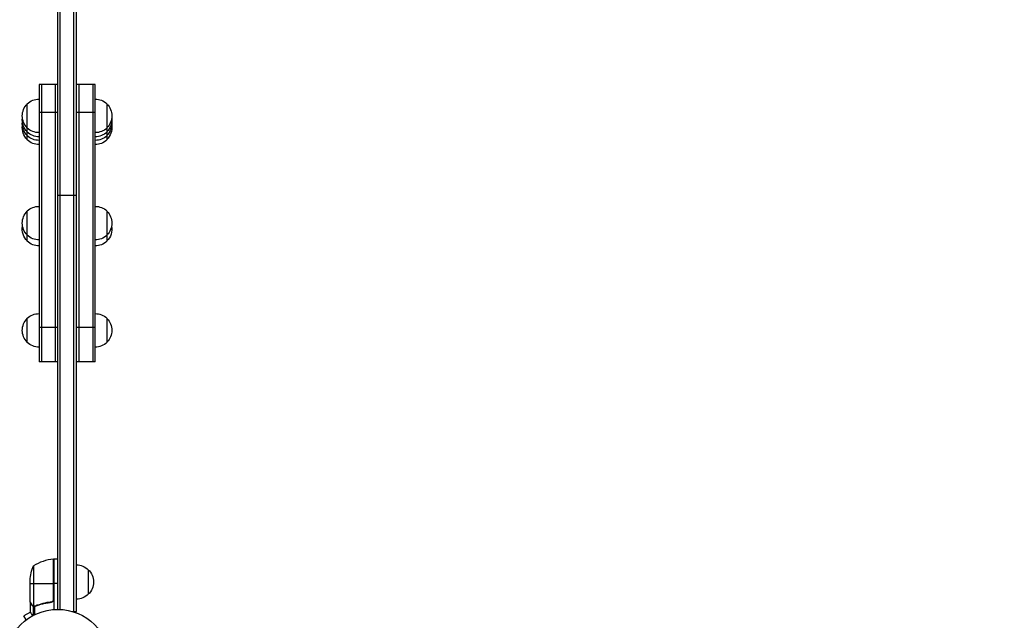
# Model space of a CAD drawing. Units: millimetres. Extents: x -4998 to 5580, y -5572 to 4894.
# Drawn here: x -39 to 961, y -3652 to -3042 of the extents above; entities that cross this region are included whole.
import ezdxf

# ---------------------------------------------------------------- set-up
doc = ezdxf.new("R2010")
doc.units = ezdxf.units.MM
doc.header["$LTSCALE"] = 20
doc.linetypes.add('HIDDEN', pattern=[9.525, 6.35, -3.175])
doc.layers.add('2d', color=230, linetype='Continuous')
doc.layers.add('AS-Safetyzone', color=5, linetype='HIDDEN')

msp = doc.modelspace()

# ---------------------------------------------------------------- linework, layer by layer
at = {"layer": '2d'}
for p, q in [((0, -3641.2), (0, -2539)), ((2.5, -3641.3), (2.5, -2539)), ((16.5, -3643.4), (16.5, -2539)), ((19, -3643.4), (19, -2539)), ((-19, -3107.6), (-19, -3389.6)), ((0, -3107.6), (-19, -3107.6)), ((-16.5, -3107.6), (-16.5, -3389.6)), ((-2.5, -3107.6), (-2.5, -3389.6)), ((38, -3107.6), (19, -3107.6)), ((21.5, -3107.6), (21.5, -3389.6)), ((35.5, -3107.6), (35.5, -3389.6)), ((38, -3389.6), (38, -3107.6)), ((-31, -3164), (-31, -3127.3)), ((50, -3127.3), (50, -3164)), ((0, -3136.2), (-19, -3136.2)), ((38, -3136.2), (19, -3136.2)), ((19, -3220.5), (0, -3220.5)), ((-31, -3267), (-31, -3236.3)), ((50, -3236.3), (50, -3267)), ((-31, -3370), (-31, -3345.3)), ((50, -3345.3), (50, -3370)), ((-19, -3354.3), (0, -3354.3)), ((19, -3354.3), (38, -3354.3)), ((0, -3389.6), (-19, -3389.6)), ((38, -3389.6), (19, -3389.6)), ((-4.4, -3590), (-4.4, -3631.8)), ((-4.2, -3630.8), (-4.2, -3590)), ((-4, -3589.9), (-4, -3641.4)), ((-4, -3589.9), (0, -3589.9)), ((-24.7, -3596.9), (-24.7, -3637.8)), ((31, -3600.9), (31, -3625.9)), ((-28, -3633.7), (-28, -3611.8)), ((-28, -3614.9), (-4.2, -3614.9)), ((0, -3614.9), (-4, -3614.9)), ((-28, -3633.9), (-28, -3643.7)), ((-28, -3633.9), (-27.9, -3633.9)), ((-26.4, -3636.7), (-26.2, -3636.7)), ((-25, -3637.9), (-25, -3647.5)), ((-25, -3637.9), (-24.4, -3637.9)), ((-23.8, -3638.2), (-23.8, -3638.2)), ((-23.7, -3638.2), (-23.7, -3646.8)), ((-23.2, -3637.9), (-22.5, -3637.9)), ((-19.8, -3636.7), (-19.2, -3636.7)), ((-7.8, -3633.9), (-6.3, -3633.9)), ((-27.8, -3644), (-34.3, -3647.7)), ((-31.9, -3651.9), (-34.3, -3647.7)), ((15.1, -3643.4), (19, -3643.4))]:
    msp.add_line(p, q, dxfattribs=at)
msp.add_circle((0, -3694.2), 53, dxfattribs=at)
at = {"layer": '2d', "extrusion": (0, 0, -1)}
for centre, radius, start, end in [((19, -3139.6), 17, 314.8544, 45.1456), ((19.3, -3139.6), 17, 46.577, 91.0603), ((-38.3, -3139.6), 17, 88.9397, 133.423), ((-38, -3139.6), 17, 134.8544, 225.1456), ((19, -3143.8), 17, 314.8544, 7.0337), ((19, -3147.5), 17, 314.8544, 6.3155), ((19, -3151.7), 17, 314.8544, 7.0337), ((-38, -3143.8), 17, 172.9663, 225.1456), ((-38, -3147.5), 17, 173.6845, 225.1456), ((-38, -3151.7), 17, 172.9663, 225.1456), ((19.3, -3139.6), 17, 268.9397, 313.423), ((19.3, -3143.8), 17, 268.9397, 313.423), ((19.3, -3147.5), 17, 268.9397, 313.423), ((-38.3, -3139.6), 17, 226.577, 271.0603), ((-38.3, -3143.8), 17, 226.577, 271.0603), ((-38.3, -3147.5), 17, 226.577, 271.0603), ((19.3, -3151.7), 17, 268.9397, 313.423), ((-38.3, -3151.7), 17, 226.577, 271.0603), ((19, -3248.6), 17, 314.8544, 45.1456), ((19.3, -3248.6), 17, 46.577, 91.0603), ((-38.3, -3248.6), 17, 88.9397, 133.423), ((-38, -3248.6), 17, 134.8544, 225.1456), ((19, -3254.7), 17, 314.8544, 10.2216), ((-38, -3254.7), 17, 169.7784, 225.1456), ((19.3, -3248.6), 17, 268.9397, 313.423), ((19.3, -3254.7), 17, 268.9397, 313.423), ((-38.3, -3248.6), 17, 226.577, 271.0603), ((-38.3, -3254.7), 17, 226.577, 271.0603), ((19, -3357.6), 17, 314.8544, 45.1456), ((19.3, -3357.6), 17, 46.577, 91.0603), ((-38.3, -3357.6), 17, 88.9397, 133.423), ((-38, -3357.6), 17, 134.8544, 225.1456), ((19.3, -3357.6), 17, 268.9397, 313.423), ((-38.3, -3357.6), 17, 226.577, 271.0603), ((4, -3592.9), 3, 83.5272, 86.8088), ((-21.9, -3614.9), 50, 3.6243, 21.1002), ((-18.8, -3612.9), 17, 90.6413, 135.8135), ((-19.5, -3613.4), 17, 132.6679, 227.3321), ((-18.8, -3613.9), 17, 224.1865, 269.3587)]:
    msp.add_arc(centre, radius, start, end, dxfattribs=at)
at = {"layer": '2d'}
msp.add_arc((1.3, -3639.7), 50, 96.4728, 121.3497, dxfattribs=at)
for points in [[(-27.9, -3633.9), (-27.9, -3633.8), (-28, -3633.8), (-28, -3633.7)], [(-24.7, -3637.8), (-24.9, -3637.8), (-25, -3637.7), (-25.1, -3637.7)], [(-24.1, -3638.2), (-24, -3638.2), (-23.9, -3638.2), (-23.8, -3638.2)], [(-22.7, -3637.8), (-23, -3637.9), (-23.4, -3638), (-23.8, -3638)], [(-23.8, -3638), (-23.8, -3638), (-23.8, -3638), (-23.8, -3638)], [(-23.8, -3638), (-23.8, -3638), (-23.8, -3638), (-23.8, -3638)], [(-23.7, -3638.2), (-23.7, -3638.2), (-23.8, -3638.2), (-23.8, -3638.2)], [(-22.7, -3638), (-23, -3638.1), (-23.4, -3638.2), (-23.7, -3638.2)], [(-6.9, -3633.8), (-7.2, -3633.8), (-7.5, -3633.9), (-7.8, -3633.9)], [(-4.4, -3631.8), (-4.3, -3631.5), (-4.2, -3631.2), (-4.2, -3630.8)]]:
    msp.add_open_spline(points, degree=3, dxfattribs=at)
for points, knots in [([(-28, -3633.7), (-27.9, -3633.9), (-27.7, -3634.2), (-27.1, -3635.2), (-26.8, -3635.8), (-26.4, -3636.5)], [0, 0, 0, 0, 0.00517024, 0.00517024, 0.01034048, 0.01034048, 0.01034048, 0.01034048]), ([(-26.4, -3636.5), (-26.3, -3636.6), (-26.2, -3636.8), (-26, -3637), (-25.9, -3637.1), (-25.6, -3637.4), (-25.4, -3637.6), (-25.1, -3637.7)], [0, 0, 0, 0, 0.001089402, 0.001089402, 0.002178803, 0.002178803, 0.004357607, 0.004357607, 0.004357607, 0.004357607]), ([(-25, -3637.9), (-25.2, -3637.9), (-25.3, -3637.8), (-25.5, -3637.7), (-25.6, -3637.6), (-25.7, -3637.5), (-25.7, -3637.5), (-25.7, -3637.5), (-25.7, -3637.5), (-25.8, -3637.5), (-25.8, -3637.5), (-26, -3637.2), (-26.2, -3637), (-26.4, -3636.7)], [0, 0, 0, 0, 0.25, 0.25, 0.375, 0.4375, 0.46875, 0.484375, 0.492188, 0.492188, 0.5, 0.5, 1, 1, 1, 1]), ([(-24.1, -3638.2), (-24.3, -3638.2), (-24.5, -3638.1), (-24.8, -3638), (-24.9, -3638), (-25, -3637.9)], [0.000526185, 0.000526185, 0.000526185, 0.000526185, 0.001315456, 0.001315456, 0.002104727, 0.002104727, 0.002104727, 0.002104727]), ([(-23.8, -3638), (-24, -3638), (-24.1, -3638), (-24.4, -3637.9), (-24.6, -3637.9), (-24.7, -3637.8)], [0.001328787, 0.001328787, 0.001328787, 0.001328787, 0.001872455, 0.001872455, 0.002416124, 0.002416124, 0.002416124, 0.002416124]), ([(-6.9, -3633.8), (-9.7, -3634.1), (-12.5, -3634.6), (-17.7, -3636), (-20.3, -3636.8), (-22.7, -3637.8)], [0, 0, 0, 0, 0.00859307, 0.00859307, 0.01718614, 0.01718614, 0.01718614, 0.01718614]), ([(-22.7, -3638), (-20.2, -3637), (-17.7, -3636.2), (-13.7, -3635.2), (-12.3, -3634.9), (-10.2, -3634.5), (-9.5, -3634.3), (-8.1, -3634.1), (-7.4, -3634), (-6.7, -3634)], [0, 0, 0, 0, 0.00869705, 0.00869705, 0.01304558, 0.01304558, 0.01521984, 0.01521984, 0.01739411, 0.01739411, 0.01739411, 0.01739411]), ([(-4.4, -3631.8), (-4.5, -3632.1), (-4.6, -3632.3), (-4.8, -3632.7), (-4.9, -3632.8), (-5.1, -3633), (-5.2, -3633.1), (-5.6, -3633.3), (-5.8, -3633.5), (-6.3, -3633.7), (-6.6, -3633.8), (-6.9, -3633.8)], [0.001013661, 0.001013661, 0.001013661, 0.001013661, 0.001852653, 0.001852653, 0.002272148, 0.002272148, 0.002691644, 0.002691644, 0.003530636, 0.003530636, 0.004369628, 0.004369628, 0.004369628, 0.004369628]), ([(-4, -3631), (-4, -3631.2), (-4, -3631.4), (-4.1, -3631.7), (-4.1, -3631.9), (-4.3, -3632.2), (-4.3, -3632.4), (-4.5, -3632.7), (-4.6, -3632.9), (-4.9, -3633.1), (-5, -3633.3), (-5.3, -3633.5), (-5.5, -3633.6), (-5.8, -3633.7), (-6, -3633.8), (-6.3, -3633.9), (-6.5, -3633.9), (-6.7, -3634)], [0, 0, 0, 0, 0.000547172, 0.000547172, 0.001094344, 0.001094344, 0.001641516, 0.001641516, 0.002188688, 0.002188688, 0.00273586, 0.00273586, 0.003283032, 0.003283032, 0.003830204, 0.003830204, 0.004377377, 0.004377377, 0.004377377, 0.004377377]), ([(-28, -3643.7), (-28, -3643.7), (-27.9, -3643.8), (-27.8, -3644.1), (-27.7, -3644.3), (-27.5, -3644.5), (-27.5, -3644.6), (-27.4, -3644.8), (-27.3, -3644.9), (-27.3, -3644.9), (-26.9, -3645.7), (-26.3, -3646.6), (-25.6, -3647.8)], [0.5, 0.5, 0.5, 0.5, 0.625, 0.625, 0.6875, 0.6875, 0.71875, 0.734375, 0.734375, 0.75, 0.75, 0.9464969, 0.9464969, 0.9464969, 0.9464969])]:
    msp.add_open_spline(points, degree=3, knots=knots, dxfattribs=at)
msp.add_rational_spline([(-28, -3633.9), (-28, -3633.9), (-27.5, -3634.8), (-26.4, -3636.7)], [0.983775506511, 0.983775506511, 0.989183671007, 1], degree=3, dxfattribs=at)
at = {"layer": 'AS-Safetyzone', "flags": 128}
msp.add_lwpolyline([(2412.5, 4523.7, 0.181734), (1408.6, 4892.8, 0.12081), (276.1, 4606.4, 0.116685), (-364.6, 4864.5, 0.428314), (-2143.4, 3619, 0.117661), (-2118.5, 2923.1), (-2612.4, 2624.6, 0.049109), (-2847.8, 2448.6), (-2994.7, 2314.5, 0.147565), (-3438.6, 1570.3), (-3451.4, 1519), (-3498, 1519, 0.414214), (-4998, 19), (-4998, 0, 0.3047), (-4065.1, -1388.6), (-4166.2, -1938.6, 0.277208), (-3623.4, -3384.6), (-2775.2, -4057.8, 0.23031), (-1494.1, -4341.8), (-1382.2, -4315.1, 0.086235), (-1096.4, -4751.8, 0.995704), (1690.4, -3228.9), (1906.2, -3111.1, 0.176774), (2359, -2596.2), (2379.2, -2544.5, -0.061541), (2553.7, -2220.6), (2803.7, -1868.4), (3081.5, -1590.7, 0.917287), (5113.2, 834.8, 0.212984), (5445.3, 1579), (5446.2, 2020), (5446.2, 2460.9, 0.414214), (4446.2, 3460.9), (3967.1, 3461, 0.182848), (3025.1, 3950.6, 0.142645), (2412.5, 4523.7)], format="xyb", dxfattribs=at)

doc.saveas('drawing.dxf')
